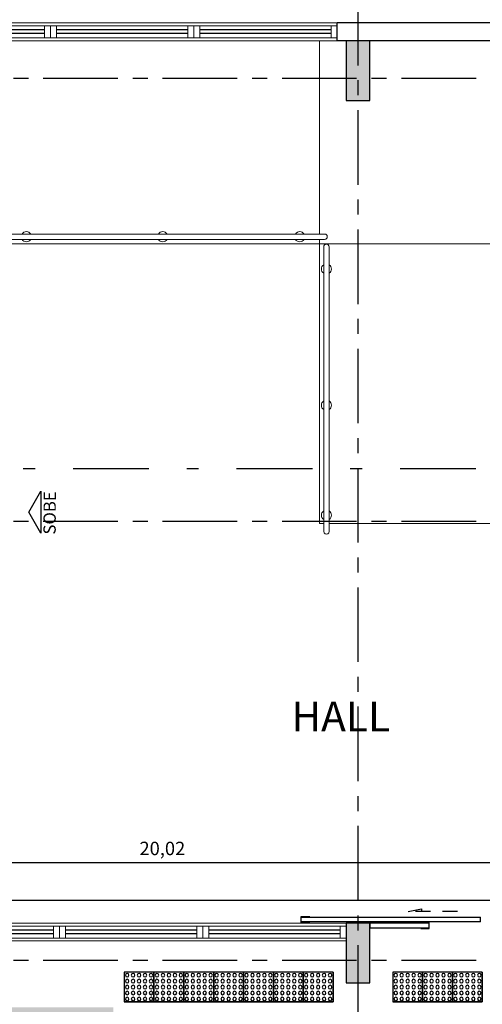
# Model space of a CAD drawing. Units: metres. Extents: x 0 to 955, y -257 to 1285.
# Drawn here: x 482 to 486, y 527 to 535 of the extents above; entities that cross this region are included whole.
import ezdxf
from ezdxf.enums import TextEntityAlignment as Align

# ---------------------------------------------------------------- set-up
doc = ezdxf.new("R2010")
doc.units = ezdxf.units.M
for name, pattern in [('CONTINUO', [0]), ('DASHDOT2', [12.7, 6.35, -3.175, 0, -3.175]), ('HIDDEN', [9.525, 6.35, -3.175]), ('LIN0', [0]), ('PL-POUSO-ARQ-EIXO$0$CENTER', [2, 1.25, -0.25, 0.25, -0.25])]:
    doc.linetypes.add(name, pattern=pattern)
for name, color, linetype in [('0149-11_REF-PE$0$ARQ-porta construir', 2, 'Continuous'), ('_ARQ_VISTA02', 2, 'Continuous'), ('ARQ-___-___-LIN-vistas0', 8, 'Continuous'), ('ARQ-cota 25', 1, 'Continuous'), ('ARQ-MOB-DIV-DV1', 12, 'Continuous'), ('ARQ-nome do ambiente', 3, 'Continuous'), ('ARQ-Z-TXT-re100', 2, 'Continuous'), ('EIXO$0$A-EIXOS-PRI', 252, 'PL-POUSO-ARQ-EIXO$0$CENTER'), ('HID-SPK', 12, 'Continuous'), ('OFC-MALL-ARQ-EX-1PV$0$A_HTC_1', 252, 'Continuous'), ('PILAR', 143, 'CONTINUO'), ('PRJ', 1, 'HIDDEN'), ('TEXTOS', 2, 'Continuous')]:
    doc.layers.add(name, color=color, linetype=linetype)
for name, color, linetype, lineweight in [('3', 3, 'Continuous', 30), ('Alvenaria', 5, 'Continuous', 30), ('ARQ-GRADIL', 32, 'Continuous', 15), ('MURO', 3, 'LIN0', 9), ('ÁRVORE', 92, 'Continuous', 15)]:
    doc.layers.add(name, color=color, linetype=linetype, lineweight=lineweight)
doc.styles.add('100RE100', font='Arial.ttf', dxfattribs={"height": 0.25})
doc.styles.add('12075', font='romans.shx', dxfattribs={"height": 0.225})
doc.styles.add('6075', font='romans.shx', dxfattribs={"height": 0.1125})
doc.styles.add('arial', font='Arial.ttf')
doc.dimstyles.new('6075', dxfattribs={"dimtxt": 0.1125, "dimasz": 0.3, "dimexe": 0.075, "dimexo": 0.0375, "dimgap": 0.0525, "dimtad": 1, "dimzin": 5, "dimtxsty": '6075', "dimblk": 'DOTSMALL', "dimcen": 0.135, "dimdle": 0.075, "dimclre": 1, "dimclrt": 2, "dimadec": 0, "dimazin": 0, "dimtfac": 1, "dimtmove": 2, "dimatfit": 3, "dimldrblk": 'DOTSMALL', "dimfxl": 0, "dimtolj": 1, "dimtzin": 0, "dimarcsym": 0})

# ---------------------------------------------------------------- blocks, each defined once
blk = doc.blocks.new('esquadria 1.50')
at = {"layer": '_ARQ_VISTA02', "lineweight": 5}
for p, q in [((0, 0.1), (0.05, 0.1)), ((0, 0), (0, 0.1)), ((0.05, 0.1), (1.15, 0.1)), ((0.05, 0.1), (0.05, 0)), ((1.15, 0.1), (1.15, 0)), ((1.15, 0.1), (1.2, 0.1)), ((1.2, 0), (1.2, 0.1)), ((0.05, 0), (0, 0)), ((0.05, 0), (1.15, 0)), ((1.15, 0), (1.2, 0))]:
    blk.add_line(p, q, dxfattribs=at)
at = {"layer": 'OFC-MALL-ARQ-EX-1PV$0$A_HTC_1'}
for p, q in [((0.05, 0.0637), (1.15, 0.0637)), ((0.05, 0.0337), (1.15, 0.0337))]:
    blk.add_line(p, q, dxfattribs=at)
blk = doc.blocks.new('A$C4A2A349F')
at = {"layer": 'ARQ-___-___-LIN-vistas0'}
for p, q in [((0, 0), (0, 0.25)), ((0, 0.25), (0.25, 0.25)), ((0.25, 0.25), (0, 0.25)), ((0.25, 0), (0.25, 0.25)), ((0.25, 0.25), (0.25, 0)), ((0.25, 0), (0, 0))]:
    blk.add_line(p, q, dxfattribs=at)
for centre in [(0.025, 0.225), (0.025, 0.175), (0.075, 0.225), (0.075, 0.175), (0.125, 0.225), (0.125, 0.175), (0.175, 0.225), (0.175, 0.175), (0.225, 0.225), (0.225, 0.175), (0.025, 0.125), (0.025, 0.075), (0.075, 0.125), (0.075, 0.075), (0.125, 0.125), (0.125, 0.075), (0.175, 0.125), (0.175, 0.075), (0.225, 0.125), (0.225, 0.075), (0.025, 0.025), (0.075, 0.025), (0.125, 0.025), (0.175, 0.025), (0.225, 0.025)]:
    blk.add_circle(centre, 0.015, dxfattribs=at)
blk = doc.blocks.new('1 PAVIMENTO')
at = {"layer": 'PILAR', "lineweight": 0}
h = blk.add_hatch(dxfattribs=at)
h.set_pattern_fill('AR-CONC', scale=0.03, angle=-89.99997)
h.set_pattern_definition([(320.0000331243, (-210583.98465, -7652074.92075), (-0.0188255160943, -0.215178065664), [0.0225, -0.2475]), (265.0000331243, (-210583.98465, -7652074.92075), (0.225657616045, 0.041625530543), [0.018, -0.198]), (10.4514775843, (-210583.98621, -7652074.93868), (0.206832097626, -0.173552534443), [0.0191220576, -0.2103426336]), (316.1842331243, (-210583.92465, -7652074.92075), (-0.049655599137, -0.320172427909), [0.03375, -0.37125]), (6.6356686143, (-210583.92878, -7652074.94743), (0.292235742339, -0.280398414753), [0.0286831026, -0.315514128]), (261.1841971143, (-210583.92465, -7652074.92075), (0.292235742187, -0.280398414567), [0.027, -0.2970000003]), (291.0000331243, (-210583.93965, -7652074.95075), (-0.120785563673, -0.179072185465), [0.0225, -0.2475]), (236.0000331243, (-210583.93965, -7652074.95075), (0.217545055714, -0.0729944738076), [0.018, -0.198]), (341.4514778643, (-210583.94971, -7652074.96568), (0.0967594915687, -0.2520666570797), [0.019122057, -0.2103426336]), (307.5000331243, (-210583.984645, -7652074.92075), (0.0998681582584, -0.0036478988586), [0, -0.1956, 0, -0.201, 0, -0.19875]), (277.5000331243, (-210583.98465, -7652074.92075), (0.118323559191, -0.0789207928265), [0, -0.1146, 0, -0.1911, 0, -0.07575]), (237.5000331243, (-210583.984645, -7652074.85385), (-0.006766368935, -0.1601467347636), [0, -0.075, 0, -0.234, 0, -0.3105]), (227.5000331243, (-210583.98465, -7652074.82385), (0.0300315958466, -0.1749558334406), [0, -0.0975, 0, -0.1554, 0, -0.2205])])
h.paths.add_polyline_path([(23.0256, 44.6313), (22.8256, 44.6313), (22.8256, 44.1313), (23.0256, 44.1313)])
h.paths.add_polyline_path([(27.0756, 44.6313), (26.8756, 44.6313), (26.8756, 44.1313), (27.0756, 44.1313)])
h.paths.add_polyline_path([(31.1256, 44.6313), (30.9256, 44.6313), (30.9256, 44.1313), (31.1256, 44.1313)])
h.paths.add_polyline_path([(35.2246, 44.6313), (35.0246, 44.6313), (35.0246, 44.1313), (35.2246, 44.1313)])
h.paths.add_polyline_path([(39.2246, 44.6263), (39.0246, 44.6263), (39.0246, 44.5313), (39.0246, 44.1263), (39.2246, 44.1263)])
h.paths.add_polyline_path([(43.1746, 44.6263), (42.9746, 44.6263), (42.9746, 44.5313), (42.9746, 44.1263), (43.1746, 44.1263)])
h.paths.add_polyline_path([(47.1746, 44.6263), (46.9746, 44.6263), (46.9746, 44.5313), (46.9746, 44.1313), (47.1746, 44.1313)])
h.paths.add_polyline_path([(47.1746, 52.0263), (46.9746, 52.0263), (46.9746, 51.5263), (47.1746, 51.5263)])
h.paths.add_polyline_path([(43.1746, 52.0263), (42.9746, 52.0263), (42.9746, 51.5263), (43.1746, 51.5263), (43.1746, 51.6263)])
h.paths.add_polyline_path([(39.2246, 52.0263), (39.0246, 52.0263), (39.0246, 51.5263), (39.2246, 51.5263), (39.2246, 51.6263)])
h.paths.add_polyline_path([(35.2246, 52.0263), (35.0246, 52.0263), (35.0246, 51.5263), (35.2246, 51.5263), (35.2246, 51.6263)])
h.paths.add_polyline_path([(31.1256, 52.0263), (30.9256, 52.0263), (30.9256, 51.5263), (31.1256, 51.5263)])
h.paths.add_polyline_path([(27.0756, 52.0263), (26.8756, 52.0263), (26.8756, 51.5263), (27.0756, 51.5263)])
h.paths.add_polyline_path([(23.0256, 52.0263), (22.8256, 52.0263), (22.8256, 51.5263), (23.0256, 51.5263)])
at = {"layer": 'ÁRVORE'}
h = blk.add_hatch(dxfattribs=at)
h.set_pattern_fill('AR-SAND', color=256, scale=0.005, angle=96.13599)
h.set_pattern_definition([(133.63599, (-2686.52812, -2137.12125), (-0.242449568, -0.03411068), [0, -0.19304, 0, -0.2159, 0, -0.206375]), (103.63599, (-2686.5281, -2137.12125), (-0.38038367, 0.185163754), [0, -0.10414, 0, -0.17399, 0, -0.066675]), (63.63599, (-2686.51142, -2137.27656), (-0.042988522, 0.393153578), [0, -0.0635, 0, -0.2286, 0, -0.29845]), (53.63599, (-2686.51142, -2137.27656), (-0.151633833, 0.367676713), [0, -0.03175, 0, -0.14986, 0, -0.17145])])
h.paths.add_polyline_path([(48.0275, 43.3512), (48.0275, 43.9263), (35.0246, 43.9263), (35.0246, 38.5987), (48.0275, 38.5987)])
h.paths.add_polyline_path([(43.8176, 41.7218, -1.358284), (45.0459, 42.5518, -1.358284), (46.2191, 41.6456, -1.352728), (45.715, 40.2496, -1.355024), (44.2322, 40.2966, -1.352728)], flags=16)
edge = h.paths.add_edge_path()
edge.add_line((51.1908, 32.1709), (50.3908, 32.1709))
edge.add_line((50.3908, 32.1709), (50.3408, 32.1709))
edge.add_line((50.3408, 32.1709), (50.3408, 31.1709))
edge.add_line((50.3408, 31.1709), (50.1908, 31.1709))
edge.add_line((50.1908, 31.1709), (50.1908, 35.0487))
edge.add_line((50.1908, 35.0487), (48.0275, 35.0487))
edge.add_line((48.0275, 35.0487), (30.3902, 35.0487))
edge.add_line((30.3902, 35.0487), (30.3902, 23.0928))
edge.add_arc((-46.4685, -399.1001), 429.1318, 78.119617, 79.682496, ccw=False)
edge.add_arc((28.4872, 56.0159), 37.6384, 290.8384, 294.53135)
edge.add_spline(control_points=[(44.1146, 21.775), (44.6447, 22.0154), (45.1733, 22.2551), (46.2814, 22.8061), (46.8541, 23.1225), (47.8964, 23.8392), (48.3609, 24.2439), (49.2213, 25.1881), (49.6101, 25.7327), (50.4542, 27.1866), (50.8552, 28.1475), (51.1908, 29.1709)], knot_values=[5.643216, 5.643216, 5.643216, 5.643216, 7.337053, 7.337053, 9.321152, 9.321152, 11.305251, 11.305251, 13.450769, 13.450769, 16.601107, 16.601107, 16.601107, 16.601107], degree=3, periodic=0)
edge.add_line((51.1908, 29.1709), (51.1908, 32.1709))
h.paths.add_polyline_path([(48.6775, 30.8014), (48.6764, 30.7977), (48.6791, 30.7961)], flags=16)
h.paths.add_polyline_path([(48.0079, 31.9261), (47.8549, 32.7575), (47.8644, 32.7514), (47.8575, 32.7431), (48.0079, 31.9261), (48.8045, 32.1917), (48.8086, 32.197), (48.808, 32.1928), (48.0079, 31.9261), (48.0699, 31.8487), (48.083, 31.8446), (48.0808, 31.8351), (48.0079, 31.9261), (47.503, 31.4888), (47.504, 31.483), (47.4949, 31.4817)], flags=16)
h.paths.add_polyline_path([(37.1735, 27.2137), (37.1723, 27.2099), (37.1751, 27.2084)], flags=16)
h.paths.add_polyline_path([(37.3046, 28.6092), (37.304, 28.6051), (36.5039, 28.3384), (36.5658, 28.261), (36.579, 28.2569), (36.5768, 28.2473), (36.5039, 28.3384), (35.999, 27.901), (36, 27.8953), (35.9909, 27.894), (36.5039, 28.3384), (36.3508, 29.1698), (36.3604, 29.1637), (36.3535, 29.1553), (36.5039, 28.3384), (37.3005, 28.6039)], flags=16)
h.paths.add_polyline_path([(30.3902, 35.0487), (24.9256, 35.0487), (24.9256, 43.9263), (20.7756, 43.9263), (20.7756, 40.0313), (19.1756, 40.0313), (12.7006, 40.0313), (12.7006, 39.7558), (13.4635, 39.7558), (13.4635, 38.9558), (12.7006, 38.9558), (12.7006, 26.123), (12.8115, 25.797, 0.261513), (19.3707, 19.9126), (18.2865, 25.1179, -0.00715), (30.3902, 23.0928)])
h.paths.add_polyline_path([(19.9068, 29.5379), (19.9057, 29.5341), (19.9084, 29.5326)], flags=16)
h.paths.add_polyline_path([(23.1399, 31.5901, -1.352728), (22.7253, 33.0153, -1.358284), (23.9535, 33.8453, -1.358284), (25.1268, 32.9391, -1.352728), (24.6227, 31.5431, -1.355024)], flags=16)
h.paths.add_polyline_path([(19.2372, 30.6625), (18.7323, 30.2252), (18.7333, 30.2195), (18.7242, 30.2181), (19.2372, 30.6625), (19.0842, 31.494), (19.0937, 31.4879), (19.0869, 31.4795), (19.2372, 30.6625), (20.0338, 30.9281), (20.038, 30.9334), (20.0373, 30.9293), (19.2372, 30.6625), (19.2992, 30.5852), (19.3123, 30.5811), (19.3101, 30.5715)], flags=16)
h.paths.add_polyline_path([(17.9273, 24.034), (17.9261, 24.0302), (17.9289, 24.0286)], flags=16)
h.paths.add_polyline_path([(18.0584, 25.4295), (18.0578, 25.4254), (17.2576, 25.1586), (17.3196, 25.0812), (17.3327, 25.0772), (17.3305, 25.0676), (17.2576, 25.1586), (16.7528, 24.7213), (16.7537, 24.7156), (16.7446, 24.7142), (17.2576, 25.1586), (17.1046, 25.99), (17.1141, 25.9839), (17.1073, 25.9756), (17.2576, 25.1586), (18.0543, 25.4242)], flags=16)
h.paths.add_polyline_path([(29.9337, 24.3483), (29.9325, 24.3445), (29.9353, 24.343)], flags=16)
h.paths.add_polyline_path([(29.264, 25.473), (29.111, 26.3044), (29.1205, 26.2983), (29.1137, 26.2899), (29.264, 25.473), (29.326, 25.3956), (29.3391, 25.3915), (29.3369, 25.382), (29.264, 25.473), (28.7592, 25.0356), (28.7602, 25.0299), (28.751, 25.0286)], flags=16)
h.paths.add_polyline_path([(22.5635, 38.9558), (22.5635, 39.7558), (23.3635, 39.7558), (23.3635, 38.9558)], flags=16)
h.paths.add_polyline_path([(23.6635, 38.9558), (23.6635, 39.7558), (24.4635, 39.7558), (24.4635, 38.9558)], flags=16)
h.paths.add_polyline_path([(22.2635, 38.9558), (21.4635, 38.9558), (21.4635, 39.7558), (22.2635, 39.7558)], flags=16)
h.paths.add_polyline_path([(21.1635, 38.9558), (20.3635, 38.9558), (20.3635, 39.7558), (21.1635, 39.7558)], flags=16)
h.paths.add_polyline_path([(20.0635, 38.9558), (19.2635, 38.9558), (19.2635, 39.7558), (20.0635, 39.7558)], flags=16)
h.paths.add_polyline_path([(18.9635, 38.9558), (18.1635, 38.9558), (18.1635, 39.7558), (18.9635, 39.7558)], flags=16)
h.paths.add_polyline_path([(17.8635, 38.9558), (17.0635, 38.9558), (17.0635, 39.7558), (17.8635, 39.7558)], flags=16)
h.paths.add_polyline_path([(16.7635, 38.9558), (15.9635, 38.9558), (15.9635, 39.7558), (16.7635, 39.7558)], flags=16)
h.paths.add_polyline_path([(15.6635, 38.9558), (14.8635, 38.9558), (14.8635, 39.7558), (15.6635, 39.7558)], flags=16)
h.paths.add_polyline_path([(14.5635, 38.9558), (13.7635, 38.9558), (13.7635, 39.7558), (14.5635, 39.7558)], flags=16)
h.paths.add_polyline_path([(12.7006, 38.9558), (12.6635, 38.9558), (12.6635, 39.7558), (12.7006, 39.7558), (12.7006, 40.0313), (10.9256, 40.0313), (10.9256, 43.9313), (10.9256, 43.9763), (10.5856, 43.9763), (10.5856, 44.1263), (10.5856, 44.226), (7.1718, 44.226), (7.1718, 47.8915), (6.8006, 47.7059), (6.8006, 48.4059), (6.8006, 48.4409), (5.106, 48.4409), (12.7006, 26.123)])
h.paths.add_polyline_path([(12.1223, 35.243), (12.1212, 35.2392), (12.1239, 35.2376)], flags=16)
h.paths.add_polyline_path([(11.4527, 36.3676), (10.9478, 35.9303), (10.9488, 35.9246), (10.9397, 35.9232), (11.4527, 36.3676), (11.2997, 37.199), (11.3092, 37.1929), (11.3024, 37.1846), (11.4527, 36.3676), (11.5147, 36.2902), (11.5278, 36.2862), (11.5256, 36.2766)], flags=16)
h.paths.add_polyline_path([(11.5635, 38.9558), (11.5635, 39.7558), (12.3635, 39.7558), (12.3635, 38.9558)], flags=16)
h.paths.add_polyline_path([(11.2635, 38.9558), (10.4635, 38.9558), (10.7635, 39.7558), (11.2635, 39.7558)], flags=16)
h.paths.add_polyline_path([(10.1635, 38.9558), (9.6635, 38.9558), (9.6635, 39.4558), (10.4635, 39.7558)], flags=16)
h.paths.add_polyline_path([(9.6635, 39.7558), (9.6635, 40.5558), (10.4635, 40.5558), (10.4314, 40.0541)], flags=16)
h.paths.add_polyline_path([(10.4635, 40.8558), (9.6635, 40.8558), (9.6635, 41.6558), (10.4635, 41.6558)], flags=16)
h.paths.add_polyline_path([(10.4635, 41.9558), (9.6635, 41.9558), (9.6635, 42.7558), (10.4635, 42.7558)], flags=16)
h.paths.add_polyline_path([(10.4635, 43.0558), (9.6635, 43.0558), (9.6635, 43.8558), (10.4635, 43.8558)], flags=16)
h.paths.add_polyline_path([(6.8011, 50.6047), (6.793, 50.6128), (3.4178, 53.988), (3.2253, 53.9674), (5.106, 48.4409), (6.8011, 48.4409)])
h.paths.add_polyline_path([(7.1718, 50.234), (6.8011, 50.6047), (6.8011, 48.4409), (7.1718, 48.4409)])
h.paths.add_polyline_path([(7.1718, 48.4409), (6.8011, 48.4409), (6.8011, 48.4056), (7.1718, 48.2203)])
h.paths.add_polyline_path([(36.7997, 43.7757), (37.7654, 43.7757), (37.7654, 43.8957), (36.7997, 43.8957)], flags=24)
h.paths.add_polyline_path([(40.7997, 43.7757), (41.7654, 43.7757), (41.7654, 43.8957), (40.7997, 43.8957)], flags=24)
h.paths.add_polyline_path([(44.7497, 43.7757), (45.7154, 43.7757), (45.7154, 43.8957), (44.7497, 43.8957)], flags=24)
h.paths.add_polyline_path([(6.5175, 50.4914), (6.5175, 47.6062), (6.806, 47.6062), (6.806, 50.4914)], flags=9)
at = {"color": 7, "lineweight": 0}
for p, q in [((23.2337, 50.3263), (28.1537, 50.3263)), ((26.6537, 47.9813), (26.6885, 47.9813)), ((26.7333, 47.9813), (28.1537, 47.9813))]:
    blk.add_line(p, q, dxfattribs=at)
at = {"color": 252, "linetype": 'DASHDOT2', "ltscale": 0.1}
blk.add_line((1.2982, 48.4409), (54.9579, 48.4409), dxfattribs=at)
at = {"layer": '0149-11_REF-PE$0$ARQ-porta construir'}
blk.add_line((28.0006, 44.6413), (28.0006, 44.6813), dxfattribs=at)
blk.add_line((28.0006, 44.6413), (28.0006, 44.6813), dxfattribs=at)
at = {"layer": '0149-11_REF-PE$0$ARQ-porta construir', "elevation": 0}
for points in [[(26.5706, 44.6363), (26.5006, 44.6363), (26.5006, 44.6863), (26.5706, 44.6863)], [(27.5006, 44.5863), (27.5706, 44.5863), (27.5706, 44.6363), (27.5006, 44.6363)]]:
    blk.add_lwpolyline(points, dxfattribs=at)
at = {"layer": '0149-11_REF-PE$0$ARQ-porta construir'}
blk.add_lwpolyline([(28.0006, 44.6413), (26.5006, 44.6413), (26.5006, 44.6813), (28.0006, 44.6813)], dxfattribs=at)
blk.add_lwpolyline([(27.5706, 44.6313), (27.0756, 44.6313), (27.0756, 44.5913), (27.5706, 44.5913)], close=True, dxfattribs=at)
at = {"layer": '3'}
blk.add_lwpolyline([(24.3198, 48.2519), (24.3178, 47.8995), (24.217, 48.0763)], close=True, dxfattribs=at)
at = {"layer": '_ARQ_VISTA02', "lineweight": 5}
for p, q in [((26.8001, 52.0513), (26.8001, 52.1513)), ((26.8001, 52.1513), (26.8001, 52.0513))]:
    blk.add_line(p, q, dxfattribs=at)
at = {"layer": 'Alvenaria'}
for p, q in [((28.5497, 52.1763), (26.8001, 52.1763)), ((26.8001, 52.0263), (26.8001, 52.1763)), ((28.1537, 52.0263), (26.8001, 52.0263))]:
    blk.add_line(p, q, dxfattribs=at)
at = {"layer": 'Alvenaria', "color": 7, "lineweight": 0}
for p, q in [((26.6537, 52.0263), (26.6537, 50.4072)), ((26.6537, 50.3624), (26.6537, 47.9813))]:
    blk.add_line(p, q, dxfattribs=at)
at = {"layer": 'ARQ-GRADIL'}
for p, q in [((23.2001, 52.1763), (26.8001, 52.1763)), ((26.8001, 52.0263), (23.2001, 52.0263)), ((26.8756, 44.6313), (23.0256, 44.6313)), ((26.8756, 44.4813), (23.0256, 44.4813))]:
    blk.add_line(p, q, dxfattribs=at)
at = {"layer": 'EIXO$0$A-EIXOS-PRI', "ltscale": 0.5}
for p, q in [((26.9721, 66.4455), (26.9797, 6.1246)), ((-3.6609, 51.7134), (45.4412, 51.7158)), ((-3.6609, 47.9986), (59.0255, 48.0009)), ((-3.6609, 44.3189), (53.7927, 44.321))]:
    blk.add_line(p, q, dxfattribs=at)
at = {"layer": 'MURO'}
for points in [[(22.8708, 50.4072), (26.696, 50.4072)], [(26.696, 50.3624), (22.8708, 50.3624)], [(26.6885, 47.9128), (26.6885, 50.2994)], [(26.7333, 50.2994), (26.7333, 47.9128)]]:
    blk.add_lwpolyline(points, dxfattribs=at)
for centre, radius, start, end in [((24.1981, 50.3848), 0.0424, 31.88928, 148.1108), ((25.3399, 50.3848), 0.0424, 31.88928, 148.1108), ((26.488, 50.3848), 0.0424, 31.88928, 148.11079), ((24.1981, 50.3848), 0.0424, 211.8893, 328.11079), ((25.3399, 50.3848), 0.0424, 211.8893, 328.11079), ((26.488, 50.3848), 0.0424, 211.88928, 328.11079), ((26.696, 50.3848), 0.0224, 270.00003, 90.00003), ((26.7109, 50.2994), 0.0224, 0.00003, 180.00003), ((26.7109, 50.1138), 0.0424, 121.88928, 238.11079), ((26.7109, 50.1138), 0.0424, 301.88928, 58.11079), ((26.7109, 48.972), 0.0424, 121.8893, 238.11079), ((26.7109, 48.972), 0.0424, 301.88928, 58.1108), ((26.7109, 48.0503), 0.0424, 121.88928, 238.11079), ((26.7109, 48.0503), 0.0424, 301.88928, 58.11079), ((26.7109, 47.9128), 0.0224, 180.00003, 0.00003)]:
    blk.add_arc(centre, radius, start, end, dxfattribs=at)
at = {"layer": 'PILAR', "color": 6, "linetype": 'Continuous'}
for points in [[(26.8756, 52.0263), (26.8756, 51.5263), (27.0756, 51.5263), (27.0756, 52.0263)], [(26.8756, 44.6313), (26.8756, 44.1313), (27.0756, 44.1313), (27.0756, 44.6313)]]:
    blk.add_lwpolyline(points, close=True, dxfattribs=at)
at = {"layer": 'PRJ', "ltscale": 0.02, "elevation": 0}
blk.add_lwpolyline([(27.8102, 44.7294), (27.3955, 44.7294), (27.5062, 44.751), (27.5062, 44.7294)], dxfattribs=at)
at = {"layer": 'ARQ-___-___-LIN-vistas0', "extrusion": (-1.67271e-09, 1.30828e-09, 1), "xscale": -1, "rotation": 179.9999990105781}
for p in [(25.0165, 44.22, 0), (25.2665, 44.22, 0), (25.5165, 44.22, 0), (25.7665, 44.22, 0), (26.0165, 44.22, 0), (26.2665, 44.22, 0), (26.5165, 44.22, 0), (27.2665, 44.22, 0), (27.5166, 44.22, 0), (27.7666, 44.22, 0)]:
    blk.add_blockref('A$C4A2A349F', p, dxfattribs=at)
at = {"layer": 'ARQ-MOB-DIV-DV1', "rotation": 180}
for p in [(24.4001, 52.1513), (25.6001, 52.1513), (26.8001, 52.1513), (24.4756, 44.6058), (25.6756, 44.6058), (26.8756, 44.6058)]:
    blk.add_blockref('esquadria 1.50', p, dxfattribs=at)
at = {"color": 3, "style": '12075'}
for tag, rotation, p in [('C', 270.00003, (30.597, 68.4244)), ('B', 270.00003, (12.9073, 68.2735)), ('A', 6.54634, (92.4903, 52.9561)), ('A', 0.00003, (-0.9645, 48.6477)), ('B', 270.00003, (12.9074, 11.8113)), ('C', 270.00003, (30.597, 11.8113))]:
    blk.add_attdef(tag, text='', height=0.315, rotation=rotation, dxfattribs=at).set_placement(p, align=Align.MIDDLE)
at = {"layer": 'ARQ-nome do ambiente', "style": '12075'}
blk.add_attdef('COZINHA', text='', height=0.225, rotation=6.63982, dxfattribs=at).set_placement((74.9766, 53.4261), align=Align.CENTER)
at = {"layer": 'ARQ-Z-TXT-re100', "insert": (26.8312, 46.3631, 0), "char_height": 0.25, "attachment_point": 5, "rotation": 0.00003, "style": '100RE100'}
blk.add_mtext_dynamic_manual_height_columns('HALL ', width=7.113472, gutter_width=7.2997, heights=[0], dxfattribs=at)
at = {"layer": 'TEXTOS', "style": 'arial'}
blk.add_text('SOBE', height=0.1029, rotation=89.67585, dxfattribs=at).set_placement((24.4439, 48.0693), align=Align.CENTER)
blk = doc.blocks.new('_DOTSMALL')
at = {"color": 0, "linetype": 'ByBlock', "const_width": 0.5}
blk.add_lwpolyline([(-0.0625, 0, 1), (0.0625, 0, 1)], format="xyb", close=True, dxfattribs=at)
blk = doc.blocks.new('*D207')
at = {"layer": 'ARQ-cota 25', "color": 1, "lineweight": -2}
for p, q in [((473.5154, 528.1173), (473.5154, 528.4682)), ((493.5371, 528.1173), (493.5371, 528.4682))]:
    blk.add_line(p, q, dxfattribs=at)
at = {"layer": 'ARQ-cota 25', "color": 0, "lineweight": -2}
blk.add_line((493.6121, 528.3932), (473.4404, 528.3932), dxfattribs=at)
at = {"layer": 'Defpoints', "color": 0}
for p in [(473.5154, 528.3932), (473.5154, 528.0798), (493.5371, 528.0798)]:
    blk.add_point(p, dxfattribs=at)
at = {"layer": 'ARQ-cota 25', "color": 0, "lineweight": -2, "xscale": 0.3, "yscale": 0.3, "zscale": 0.3, "rotation": 180}
blk.add_blockref('_DOTSMALL', (473.5154, 528.3932), dxfattribs=at)
at = {"layer": 'ARQ-cota 25', "color": 0, "lineweight": -2, "xscale": 0.3, "yscale": 0.3, "zscale": 0.3}
blk.add_blockref('_DOTSMALL', (493.5371, 528.3932), dxfattribs=at)
at = {"layer": 'ARQ-cota 25', "color": 2, "insert": (483.5263, 528.5127), "char_height": 0.1125, "attachment_point": 5, "style": '6075'}
blk.add_mtext('\\A1;20,02', dxfattribs=at)

msp = doc.modelspace()

# ---------------------------------------------------------------- linework, layer by layer
at = {"layer": 'HID-SPK'}
msp.add_line((473.5154, 528.0798), (493.5371, 528.0798), dxfattribs=at)

# ---------------------------------------------------------------- block references
msp.add_blockref('1 PAVIMENTO', (458.1898, 483.2556))

# ---------------------------------------------------------------- dimensions: what is measured, and where the dimension line sits
at = {"layer": 'ARQ-cota 25'}
dim = msp.add_linear_dim(base=(473.5154, 528.3932), p1=(493.5371, 528.0798), p2=(473.5154, 528.0798), dimstyle='6075', dxfattribs=at)
dim.commit()
dim.dimension.update_dxf_attribs({"geometry": '*D207', "text_midpoint": (483.5263, 528.5127)})

doc.saveas('drawing.dxf')
